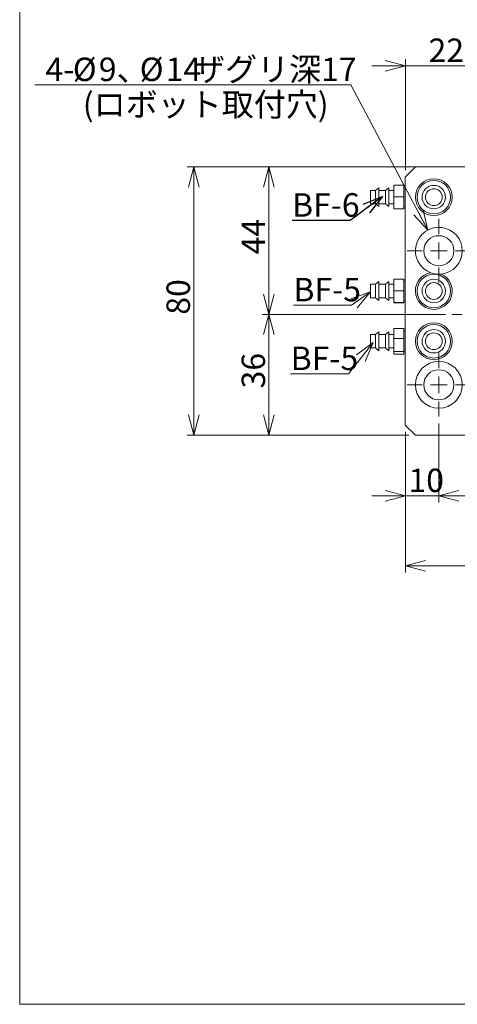
# Model space of a CAD drawing. Units: millimetres. Extents: x 20 to 211, y 10 to 285.
# Drawn here: x 20 to 86, y 10 to 157 of the extents above; entities that cross this region are included whole.
import ezdxf

# ---------------------------------------------------------------- set-up
doc = ezdxf.new("R2010")
doc.units = ezdxf.units.MM
doc.styles.add('SLDTEXTSTYLE0', font='TXT', dxfattribs={"width": 0.7, "bigfont": 'bigfont'})
doc.styles.get("Standard").update_dxf_attribs({"font": 'txt', "bigfont": 'bigfont'})
doc.dimstyles.new('SLDDIMSTYLE0', dxfattribs={"dimtxt": 3.5, "dimasz": 3, "dimexe": 0, "dimexo": 0.0625, "dimgap": 0.875, "dimtad": 3, "dimdec": 1, "dimlfac": 2, "dimzin": 12, "dimdsep": 46, "dimtxsty": 'SLDTEXTSTYLE0', "dimblk1": 'OPEN30', "dimblk2": 'OPEN30', "dimsah": 1, "dimcen": 0.09, "dimadec": 0, "dimazin": 0, "dimtfac": 1, "dimtdec": 3, "dimtofl": 0, "dimtmove": 0, "dimatfit": 3, "dimldrblk": 'OPEN30', "dimfxl": 1, "dimtolj": 1, "dimtzin": 12, "dimarcsym": 0})
doc.dimstyles.new('SLDDIMSTYLE1', dxfattribs={"dimtxt": 3.5, "dimasz": 3, "dimexe": 0, "dimexo": 0.0625, "dimgap": 0.875, "dimtad": 0, "dimtih": 1, "dimtoh": 1, "dimdec": 1, "dimlfac": 2, "dimzin": 12, "dimdsep": 46, "dimtxsty": 'SLDTEXTSTYLE0', "dimblk1": 'OPEN30', "dimblk2": 'OPEN30', "dimsah": 1, "dimcen": 0.09, "dimadec": 0, "dimazin": 0, "dimtfac": 1, "dimtdec": 3, "dimtofl": 0, "dimtmove": 0, "dimatfit": 3, "dimldrblk": 'OPEN30', "dimfxl": 1, "dimtolj": 1, "dimtzin": 12, "dimarcsym": 0})
doc.dimstyles.new('SLDDIMSTYLE2', dxfattribs={"dimtxt": 3, "dimasz": 3, "dimexe": 0, "dimexo": 0.0625, "dimgap": 0.75, "dimtad": 0, "dimtih": 1, "dimtoh": 1, "dimdec": 0, "dimzin": 0, "dimdsep": 46, "dimtxsty": 'Standard', "dimblk1": 'OPEN30', "dimblk2": 'OPEN30', "dimsah": 1, "dimcen": 0.09, "dimadec": 0, "dimazin": 0, "dimtfac": 1, "dimtdec": 0, "dimtofl": 0, "dimtmove": 0, "dimatfit": 3, "dimldrblk": 'OPEN30', "dimfxl": 1, "dimtolj": 1, "dimtzin": 0, "dimarcsym": 0})

# ---------------------------------------------------------------- blocks, each defined once
blk = doc.blocks.new('_Open30')
at = {"color": 0, "linetype": 'ByBlock', "lineweight": -2}
for p, q in [((-1, 0.267949), (0, 0)), ((0, 0), (-1, -0.267949)), ((0, 0), (-1, 0))]:
    blk.add_line(p, q, dxfattribs=at)
blk = doc.blocks.new('*D1')
at = {"color": 7, "linetype": 'Continuous', "lineweight": 0}
for p, q in [((102.27, 134.92), (45.22, 134.92)), ((46.22, 134.92), (46.22, 94.92)), ((78.27, 94.92), (45.22, 94.92))]:
    blk.add_line(p, q, dxfattribs=at)
at = {"color": 7, "linetype": 'Continuous', "lineweight": 0, "xscale": 3, "yscale": 3}
for p, rotation in [((46.22, 134.92, -10.79), 90), ((46.22, 94.92, -10.79), 270)]:
    blk.add_blockref('_Open30', p, dxfattribs=dict(at, rotation=rotation))
at = {"color": 7, "linetype": 'Continuous', "lineweight": 0, "insert": (42.15, 112.88), "char_height": 3.5, "attachment_point": 1, "rotation": 90, "style": 'SLDTEXTSTYLE0'}
blk.add_mtext('80', dxfattribs=at)
blk = doc.blocks.new('*D3')
at = {"color": 7, "linetype": 'Continuous', "lineweight": 0}
for p, q in [((82.77, 96.67), (82.77, 84.85)), ((77.77, 95.42), (77.77, 84.85)), ((77.77, 85.85), (72.77, 85.85)), ((77.77, 85.85), (82.77, 85.85)), ((82.77, 85.85), (87.77, 85.85))]:
    blk.add_line(p, q, dxfattribs=at)
at = {"color": 7, "linetype": 'Continuous', "lineweight": 0, "xscale": 3, "yscale": 3}
blk.add_blockref('_Open30', (77.77, 85.85, -10.79), dxfattribs=at)
at = {"color": 7, "linetype": 'Continuous', "lineweight": 0, "xscale": 3, "yscale": 3, "rotation": 180}
blk.add_blockref('_Open30', (82.77, 85.85, -10.79), dxfattribs=at)
at = {"color": 7, "linetype": 'Continuous', "lineweight": 0, "insert": (78.23, 89.92), "char_height": 3.5, "attachment_point": 1, "style": 'SLDTEXTSTYLE0'}
blk.add_mtext('10', dxfattribs=at)
blk = doc.blocks.new('*D4')
at = {"color": 7, "linetype": 'Continuous', "lineweight": 0}
for p, q in [((82.77, 96.67), (82.77, 84.85)), ((147.77, 96.67), (147.77, 84.85)), ((82.77, 85.85), (147.77, 85.85))]:
    blk.add_line(p, q, dxfattribs=at)
at = {"color": 7, "linetype": 'Continuous', "lineweight": 0, "xscale": 3, "yscale": 3, "rotation": 180}
blk.add_blockref('_Open30', (82.77, 85.85, -10.79), dxfattribs=at)
at = {"color": 7, "linetype": 'Continuous', "lineweight": 0, "xscale": 3, "yscale": 3}
blk.add_blockref('_Open30', (147.77, 85.85, -10.79), dxfattribs=at)
at = {"color": 7, "linetype": 'Continuous', "lineweight": 0, "insert": (112.21, 89.92), "char_height": 3.5, "attachment_point": 1, "style": 'SLDTEXTSTYLE0'}
blk.add_mtext('130', dxfattribs=at)
blk = doc.blocks.new('*D7')
at = {"color": 7, "linetype": 'Continuous', "lineweight": 0}
for p, q in [((77.77, 150.01), (72.77, 150.01)), ((77.77, 134.42), (77.77, 151.01)), ((88.77, 150.01), (77.77, 150.01)), ((88.77, 117.92), (88.77, 151.01)), ((88.77, 150.01), (93.77, 150.01))]:
    blk.add_line(p, q, dxfattribs=at)
at = {"color": 7, "linetype": 'Continuous', "lineweight": 0, "xscale": 3, "yscale": 3}
blk.add_blockref('_Open30', (77.77, 150.01, -10.79), dxfattribs=at)
at = {"color": 7, "linetype": 'Continuous', "lineweight": 0, "xscale": 3, "yscale": 3, "rotation": 180}
blk.add_blockref('_Open30', (88.77, 150.01, -10.79), dxfattribs=at)
at = {"color": 7, "linetype": 'Continuous', "lineweight": 0, "insert": (81.23, 154.08), "char_height": 3.5, "attachment_point": 1, "style": 'SLDTEXTSTYLE0'}
blk.add_mtext('22', dxfattribs=at)
blk = doc.blocks.new('*D10')
at = {"color": 7, "linetype": 'Continuous', "lineweight": 0}
for p, q in [((83.77, 112.92), (56.42, 112.92)), ((57.42, 112.92), (57.42, 94.92)), ((78.27, 94.92), (56.42, 94.92))]:
    blk.add_line(p, q, dxfattribs=at)
at = {"color": 7, "linetype": 'Continuous', "lineweight": 0, "xscale": 3, "yscale": 3}
for p, rotation in [((57.42, 112.92, -10.79), 90), ((57.42, 94.92, -10.79), 270)]:
    blk.add_blockref('_Open30', p, dxfattribs=dict(at, rotation=rotation))
at = {"color": 7, "linetype": 'Continuous', "lineweight": 0, "insert": (53.35, 101.88), "char_height": 3.5, "attachment_point": 1, "rotation": 90, "style": 'SLDTEXTSTYLE0'}
blk.add_mtext('36', dxfattribs=at)
blk = doc.blocks.new('*D11')
at = {"color": 7, "linetype": 'Continuous', "lineweight": 0}
for p, q in [((78.27, 134.92), (56.42, 134.92)), ((57.42, 112.92), (57.42, 134.92)), ((83.77, 112.92), (56.42, 112.92))]:
    blk.add_line(p, q, dxfattribs=at)
at = {"color": 7, "linetype": 'Continuous', "lineweight": 0, "xscale": 3, "yscale": 3}
for p, rotation in [((57.42, 134.92, -10.79), 90), ((57.42, 112.92, -10.79), 270)]:
    blk.add_blockref('_Open30', p, dxfattribs=dict(at, rotation=rotation))
at = {"color": 7, "linetype": 'Continuous', "lineweight": 0, "insert": (53.35, 121.88), "char_height": 3.5, "attachment_point": 1, "rotation": 90, "style": 'SLDTEXTSTYLE0'}
blk.add_mtext('44', dxfattribs=at)
blk = doc.blocks.new('*D14')
at = {"color": 7, "linetype": 'Continuous', "lineweight": 0}
for p, q in [((69.65, 147.17), (22.52, 147.17)), ((81.13, 125.51), (69.65, 147.17))]:
    blk.add_line(p, q, dxfattribs=at)
at = {"color": 7, "linetype": 'Continuous', "lineweight": 0, "xscale": 3, "yscale": 3, "rotation": 297.9262625051}
blk.add_blockref('_Open30', (81.13, 125.51, -10.79), dxfattribs=at)
at = {"color": 7, "linetype": 'Continuous', "lineweight": 0, "char_height": 3.5, "attachment_point": 1, "style": 'SLDTEXTSTYLE0'}
for s, insert in [('%%c', (28.18, 151.24)), ('9、', (32.05, 151.24)), ('%%c', (38.16, 151.24)), ('ザグリ深17', (46.11, 151.24)), ('4-', (24.11, 151.24)), ('14', (42.03, 151.24))]:
    blk.add_mtext(s, dxfattribs=dict(at, insert=insert))
blk = doc.blocks.new('*D15')
at = {"color": 7, "linetype": 'Continuous', "lineweight": 0}
for p, q in [((77.77, 95.42), (77.77, 74.43)), ((152.77, 95.42), (152.77, 74.43)), ((77.77, 75.43), (152.77, 75.43))]:
    blk.add_line(p, q, dxfattribs=at)
at = {"color": 7, "linetype": 'Continuous', "lineweight": 0, "xscale": 3, "yscale": 3, "rotation": 180}
blk.add_blockref('_Open30', (77.77, 75.43, -10.79), dxfattribs=at)
at = {"color": 7, "linetype": 'Continuous', "lineweight": 0, "xscale": 3, "yscale": 3}
blk.add_blockref('_Open30', (152.77, 75.43, -10.79), dxfattribs=at)
at = {"color": 7, "linetype": 'Continuous', "lineweight": 0, "insert": (112.21, 79.5), "char_height": 3.5, "attachment_point": 1, "style": 'SLDTEXTSTYLE0'}
blk.add_mtext('150', dxfattribs=at)
blk = doc.blocks.new('SW_CENTERMARKSYMBOL_0')
at = {"color": 7, "linetype": 'Continuous', "lineweight": 0}
for p, q in [((0, 2.5), (0, 4.75)), ((-2.5, 0), (-4.75, 0)), ((0, 0), (-1.25, 0)), ((0, 0), (0, 1.25)), ((0, 0), (0, -1.25)), ((0, 0), (1.25, 0)), ((2.5, 0), (4.75, 0)), ((0, -2.5), (0, -4.75))]:
    blk.add_line(p, q, dxfattribs=at)
blk = doc.blocks.new('SW_CENTERMARKSYMBOL_1')
at = {"color": 7, "linetype": 'Continuous', "lineweight": 0}
for p, q in [((0, 2.5), (0, 4.75)), ((-2.5, 0), (-4.75, 0)), ((0, 0), (-1.25, 0)), ((0, 0), (0, 1.25)), ((0, 0), (0, -1.25)), ((0, 0), (1.25, 0)), ((2.5, 0), (4.75, 0)), ((0, -2.5), (0, -4.75))]:
    blk.add_line(p, q, dxfattribs=at)
blk = doc.blocks.new('SW_CENTERMARKSYMBOL_5')
at = {"color": 7, "linetype": 'Continuous', "lineweight": 0}
for p, q in [((0, 2.5), (0, 4)), ((-2.5, 0), (-4, 0)), ((0, 0), (-1.25, 0)), ((0, 0), (0, 1.25)), ((0, 0), (0, -1.25)), ((0, 0), (1.25, 0)), ((2.5, 0), (4, 0)), ((0, -2.5), (0, -4))]:
    blk.add_line(p, q, dxfattribs=at)

msp = doc.modelspace()

# ---------------------------------------------------------------- linework, layer by layer
at = {"color": 7, "linetype": 'Continuous', "lineweight": 0}
for p, q in [((20.26, 285), (20.26, 10)), ((79.267, 134.921), (77.767, 133.421)), ((86.017, 134.921), (79.267, 134.921)), ((77.767, 133.421), (77.767, 96.421)), ((73.317, 131.421), (72.567, 131.421)), ((72.567, 131.421), (72.567, 130.93)), ((72.567, 130.93), (72.567, 129.421)), ((73.817, 131.833), (73.317, 131.421)), ((73.317, 131.421), (73.317, 130.93)), ((73.317, 130.93), (73.317, 129.421)), ((73.817, 131.833), (73.817, 131.14)), ((74.817, 131.421), (73.817, 131.421)), ((73.817, 131.14), (73.817, 129.008)), ((75.317, 131.833), (74.817, 131.421)), ((74.817, 131.421), (74.817, 130.93)), ((74.817, 130.93), (74.817, 129.421)), ((75.317, 131.833), (75.317, 131.14)), ((76.067, 131.421), (75.317, 131.421)), ((75.317, 131.14), (75.317, 129.008)), ((76.067, 132.182), (77.567, 132.182)), ((76.067, 132.182), (76.067, 130.442)), ((77.567, 132.182), (77.567, 130.442)), ((77.767, 131.921), (77.567, 131.921)), ((72.567, 129.421), (73.317, 129.421)), ((73.317, 129.421), (73.817, 129.008)), ((73.817, 129.421), (74.817, 129.421)), ((74.817, 129.421), (75.317, 129.008)), ((75.317, 129.421), (76.067, 129.421)), ((76.067, 130.442), (77.567, 130.442)), ((76.067, 130.442), (76.067, 128.681)), ((77.567, 130.442), (77.567, 128.681)), ((76.067, 128.681), (77.567, 128.681)), ((76.067, 128.681), (76.067, 128.66)), ((76.067, 128.66), (77.567, 128.66)), ((77.567, 128.921), (77.767, 128.921)), ((77.567, 128.681), (77.567, 128.66)), ((73.817, 117.833), (73.317, 117.42)), ((73.817, 117.833), (73.817, 115.008)), ((75.317, 117.833), (74.817, 117.42)), ((75.317, 117.833), (75.317, 115.008)), ((76.067, 118.186), (77.567, 118.186)), ((76.067, 118.186), (76.067, 116.452)), ((77.567, 118.186), (77.567, 116.452)), ((77.767, 117.921), (77.567, 117.921)), ((73.317, 117.42), (72.567, 117.42)), ((72.567, 117.42), (72.567, 115.421)), ((73.317, 117.42), (73.317, 115.421)), ((74.817, 117.42), (73.817, 117.421)), ((74.817, 117.42), (74.817, 115.421)), ((76.067, 117.421), (75.317, 117.421)), ((76.067, 116.452), (77.567, 116.452)), ((76.067, 116.452), (76.067, 114.686)), ((77.567, 116.452), (77.567, 114.686)), ((72.567, 115.421), (73.317, 115.421)), ((73.317, 115.421), (73.817, 115.008)), ((73.817, 115.421), (74.817, 115.421)), ((74.817, 115.421), (75.317, 115.008)), ((75.317, 115.421), (76.067, 115.421)), ((76.067, 114.686), (77.567, 114.686)), ((76.067, 114.686), (76.067, 114.655)), ((76.067, 114.655), (77.567, 114.655)), ((77.567, 114.921), (77.767, 114.921)), ((77.567, 114.686), (77.567, 114.655)), ((73.817, 110.333), (73.317, 109.921)), ((73.817, 110.333), (73.817, 107.508)), ((75.317, 110.333), (74.817, 109.921)), ((75.317, 110.333), (75.317, 107.508)), ((76.067, 110.835), (77.567, 110.835)), ((76.067, 110.835), (76.067, 109.316)), ((77.567, 110.835), (77.567, 109.316)), ((77.767, 110.421), (77.567, 110.421)), ((73.317, 109.921), (72.567, 109.921)), ((72.567, 109.921), (72.567, 107.921)), ((73.317, 109.921), (73.317, 107.921)), ((74.817, 109.921), (73.817, 109.921)), ((74.817, 109.921), (74.817, 107.921)), ((76.067, 109.921), (75.317, 109.921)), ((76.067, 109.316), (77.567, 109.316)), ((76.067, 109.316), (76.067, 107.402)), ((77.567, 109.316), (77.567, 107.402)), ((72.567, 107.921), (73.317, 107.921)), ((73.317, 107.921), (73.817, 107.508)), ((73.817, 107.921), (74.817, 107.921)), ((74.817, 107.921), (75.317, 107.508)), ((75.317, 107.921), (76.067, 107.921)), ((76.067, 107.402), (77.567, 107.402)), ((76.067, 107.402), (76.067, 107.006)), ((77.567, 107.421), (77.767, 107.421)), ((77.567, 107.402), (77.567, 107.006)), ((76.067, 107.006), (77.567, 107.006)), ((77.767, 96.421), (79.267, 94.921)), ((79.267, 94.921), (112.267, 94.921)), ((20.26, 10), (196.76, 10))]:
    msp.add_line(p, q, dxfattribs=at)
at = {"color": 7, "linetype": 'Continuous', "lineweight": 0, "flags": 128}
for points in [[(61.074, 114.301), (69.72, 114.301), (72.567, 116.281)], [(60.662, 104.047), (69.312, 104.047), (72.983, 108.745)]]:
    msp.add_lwpolyline(points, dxfattribs=at)
at = {"color": 7, "linetype": 'Continuous', "lineweight": 0}
for centre, radius in [((82.017, 130.421), 2.75), ((82.017, 130.421), 2.5), ((82.017, 130.421), 1.75), ((82.017, 130.421), 1.25), ((82.767, 122.421), 2.25), ((82.017, 116.421), 2.5), ((82.017, 116.421), 1.75), ((82.017, 116.421), 1.25), ((82.017, 108.921), 2.75), ((82.017, 108.921), 2.5), ((82.017, 108.921), 1.75), ((82.017, 108.921), 1.25), ((82.767, 102.421), 3.5), ((82.767, 102.421), 2.25)]:
    msp.add_circle(centre, radius, dxfattribs=at)
for centre, radius, start, end in [((82.767, 122.421), 3.5, 275.82687, 249.9231), ((82.017, 116.421), 2.75, 99.44936, 66.3006), ((82.767, 122.421), 3.5, 249.92292, 275.82704)]:
    msp.add_arc(centre, radius, start, end, dxfattribs=at)

# ---------------------------------------------------------------- block references
for name, p in [('SW_CENTERMARKSYMBOL_0', (82.767, 122.421)), ('SW_CENTERMARKSYMBOL_5', (88.767, 112.921)), ('SW_CENTERMARKSYMBOL_1', (82.767, 102.421))]:
    msp.add_blockref(name, p, dxfattribs=at)
at = {"color": 7, "linetype": 'Continuous', "lineweight": 0, "xscale": 3, "yscale": 3}
for p, rotation in [((72.567, 116.281), 34.8168772979), ((72.983, 108.745, 0.647), 51.9960346457)]:
    msp.add_blockref('_Open30', p, dxfattribs=dict(at, rotation=rotation))

# ---------------------------------------------------------------- texts
at = {"color": 7, "linetype": 'Continuous', "lineweight": 0, "char_height": 3.5, "attachment_point": 1, "style": 'SLDTEXTSTYLE0'}
for s, insert in [('(ロボット取付穴)', (29.675, 145.991)), ('BF-6', (60.873, 131.008, 0.659)), ('BF-5', (61.074, 118.375)), ('BF-5', (60.665, 108.122, 0.647))]:
    msp.add_mtext(s, dxfattribs=dict(at, insert=insert))

# ---------------------------------------------------------------- dimensions: what is measured, and where the dimension line sits
at = {"color": 7, "linetype": 'Continuous', "lineweight": 0}
for base, p1, p2, picture, middle in [((77.767, 150.008), (88.767, 116.921), (77.767, 133.421), '*D7', (83.267, 150.008)), ((82.767, 85.852), (77.767, 96.421), (82.767, 97.671), '*D3', (80.267, 85.852)), ((147.767, 85.852), (82.767, 97.671), (147.767, 97.671), '*D4', (115.267, 85.852)), ((152.767, 75.43), (77.767, 96.421), (152.767, 96.421), '*D15', (115.267, 75.43))]:
    dim = msp.add_linear_dim(base=base, p1=p1, p2=p2, dimstyle='SLDDIMSTYLE0', override={"dimtxt": 3.5, "dimasz": 3, "dimexe": 1, "dimexo": 1, "dimgap": 1.524, "dimtad": 3, "dimtih": 0, "dimtoh": 0, "dimlfac": 2, "dimzin": 12, "dimtzin": 12}, dxfattribs=at)
    dim.commit()
    dim.dimension.update_dxf_attribs({"geometry": picture, "text_midpoint": middle, "dimtype": 160})
dim = msp.add_diameter_dim_2p(p1=(84.406, 119.328), p2=(81.128, 125.513), text='4-%%c9、<>ザグリ深17', dimstyle='SLDDIMSTYLE1', override={"dimtxt": 3.5, "dimasz": 3, "dimexe": 1, "dimexo": 1, "dimgap": 1.524, "dimtad": 0, "dimtih": 1, "dimtoh": 1, "dimlfac": 2, "dimzin": 12, "dimtzin": 12}, dxfattribs=at)
dim.commit()
dim.dimension.update_dxf_attribs({"geometry": '*D14', "text_midpoint": (45.292, 149.207), "dimtype": 163})
for base, p1, p2, picture, middle in [((46.225, 94.921), (103.267, 134.921), (79.267, 94.921), '*D1', (46.225, 114.921)), ((57.421, 134.921), (84.767, 112.921), (79.267, 134.921), '*D11', (57.421, 123.921)), ((57.421, 94.921), (84.767, 112.921), (79.267, 94.921), '*D10', (57.421, 103.921))]:
    dim = msp.add_linear_dim(base=base, p1=p1, p2=p2, angle=90, dimstyle='SLDDIMSTYLE0', override={"dimtxt": 3.5, "dimasz": 3, "dimexe": 1, "dimexo": 1, "dimgap": 1.524, "dimtad": 3, "dimtih": 0, "dimtoh": 0, "dimlfac": 2, "dimzin": 12, "dimtzin": 12}, dxfattribs=at)
    dim.commit()
    dim.dimension.update_dxf_attribs({"geometry": picture, "text_midpoint": middle, "dimtype": 160})

# ---------------------------------------------------------------- leaders
msp.add_leader([(74.347, 130.508), (69.519, 126.935), (60.873, 126.935)], dimstyle='SLDDIMSTYLE2', dxfattribs=at)

doc.saveas('drawing.dxf')
